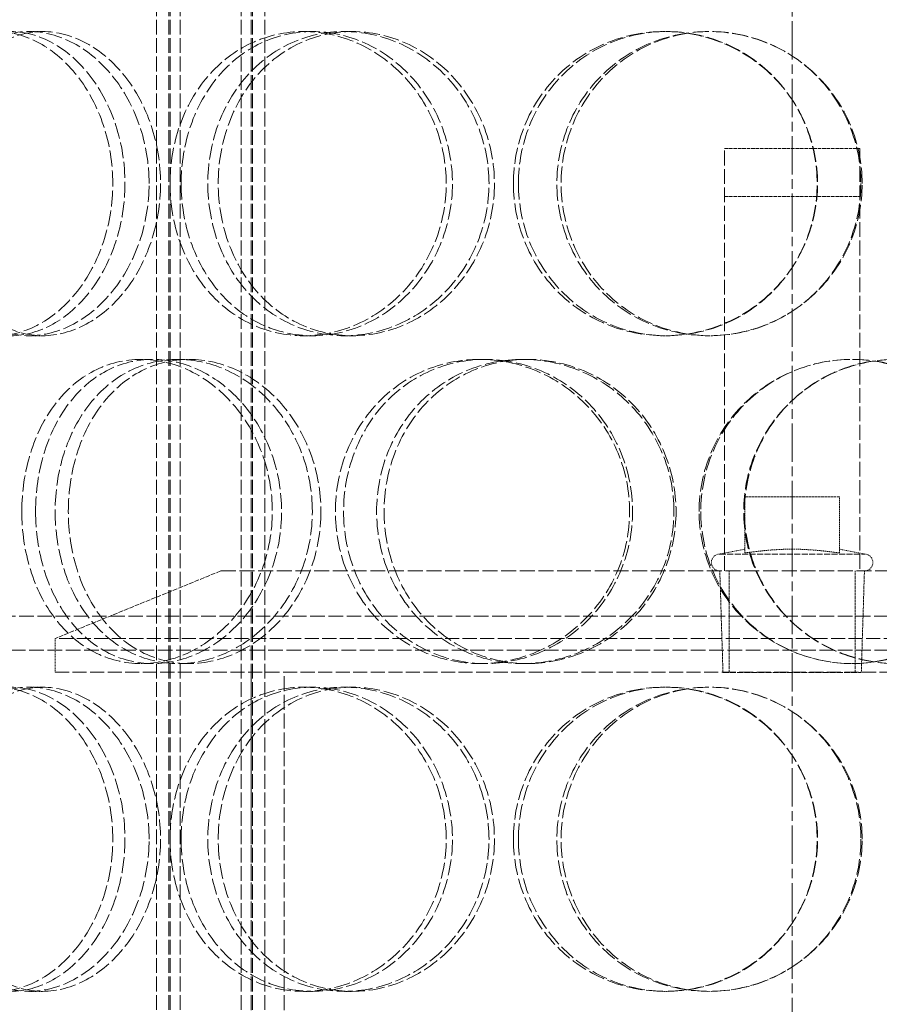
# Model space of a CAD drawing. Units: millimetres. Extents: x -67910 to -63814, y 64200 to 69644.
# Drawn here: x -65966 to -65839, y 68384 to 68529 of the extents above; entities that cross this region are included whole.
import ezdxf

# ---------------------------------------------------------------- set-up
doc = ezdxf.new("R2010")
doc.units = ezdxf.units.MM
doc.linetypes.add('CHAIN', pattern=[0.3543, 0.2362, -0.0295, 0.0591, -0.0295])
doc.linetypes.add('DASHED', pattern=[0.2068, 0.1655, -0.0413])
doc.layers.add('Osa (ISO)', color=1, linetype='Continuous', lineweight=9)
doc.layers.add('Skrytá (ISO)', color=1, linetype='DASHED', lineweight=18)

msp = doc.modelspace()

# ---------------------------------------------------------------- linework, layer by layer
at = {"layer": 'Osa (ISO)', "linetype": 'CHAIN', "ltscale": 23.990969}
msp.add_line((-65852.07, 68851.96), (-65852.07, 67834.94), dxfattribs=at)
at = {"layer": 'Skrytá (ISO)', "ltscale": 13.16355}
for p, q in [((-65946.07, 68017.94), (-65946.07, 68605.94)), ((-65944.27, 68017.94), (-65944.27, 68605.94)), ((-65944.07, 68017.94), (-65944.07, 68605.94)), ((-65942.57, 68017.94), (-65942.57, 68605.94)), ((-65933.57, 68017.94), (-65933.57, 68605.94)), ((-65932.07, 68017.94), (-65932.07, 68605.94)), ((-65931.87, 68017.94), (-65931.87, 68605.94)), ((-65930.07, 68017.94), (-65930.07, 68605.94))]:
    msp.add_line(p, q, dxfattribs=at)
at = {"layer": 'Skrytá (ISO)', "ltscale": 0.475844}
for p, q in [((-65964.93, 68527.44), (-65962.91, 68527.44)), ((-65924.31, 68527.44), (-65923.02, 68527.44)), ((-65918.3, 68527.44), (-65917.12, 68527.44)), ((-65870.97, 68527.44), (-65870.63, 68527.44)), ((-65962.91, 68482.44), (-65964.93, 68482.44)), ((-65923.02, 68482.44), (-65924.31, 68482.44)), ((-65917.12, 68482.44), (-65918.3, 68482.44)), ((-65870.63, 68482.44), (-65870.97, 68482.44)), ((-65948.35, 68478.94), (-65946.62, 68478.94)), ((-65942.87, 68478.94), (-65941.25, 68478.94)), ((-65898.28, 68478.94), (-65897.45, 68478.94)), ((-65891.9, 68478.94), (-65891.19, 68478.94)), ((-65946.62, 68433.94), (-65948.35, 68433.94)), ((-65941.25, 68433.94), (-65942.87, 68433.94)), ((-65897.45, 68433.94), (-65898.28, 68433.94)), ((-65891.19, 68433.94), (-65891.9, 68433.94)), ((-65964.93, 68430.44), (-65962.91, 68430.44)), ((-65924.31, 68430.44), (-65923.02, 68430.44)), ((-65918.3, 68430.44), (-65917.12, 68430.44)), ((-65870.97, 68430.44), (-65870.63, 68430.44)), ((-65962.91, 68385.44), (-65964.93, 68385.44)), ((-65923.02, 68385.44), (-65924.31, 68385.44)), ((-65917.12, 68385.44), (-65918.3, 68385.44)), ((-65870.63, 68385.44), (-65870.97, 68385.44))]:
    msp.add_line(p, q, dxfattribs=at)
at = {"layer": 'Skrytá (ISO)', "ltscale": 13.187026}
for p, q in [((-65862.07, 68447.64), (-65862.07, 68510.14)), ((-65842.07, 68510.14), (-65842.07, 68447.64))]:
    msp.add_line(p, q, dxfattribs=at)
at = {"layer": 'Skrytá (ISO)', "ltscale": 3.172859}
for p, q in [((-65862.07, 68510.14), (-65842.07, 68510.14)), ((-65862.07, 68503.04), (-65842.07, 68503.04))]:
    msp.add_line(p, q, dxfattribs=at)
at = {"layer": 'Skrytá (ISO)', "ltscale": 1.318405}
for p, q in [((-65859.07, 68450.3), (-65859.07, 68458.61)), ((-65845.07, 68450.3), (-65845.07, 68458.61))]:
    msp.add_line(p, q, dxfattribs=at)
at = {"layer": 'Skrytá (ISO)', "ltscale": 2.220972}
msp.add_line((-65845.07, 68458.61), (-65859.07, 68458.61), dxfattribs=at)
at = {"layer": 'Skrytá (ISO)', "ltscale": 0.596647}
for p, q in [((-65859.07, 68450.86), (-65862.77, 68450.14)), ((-65845.07, 68450.86), (-65841.38, 68450.14))]:
    msp.add_line(p, q, dxfattribs=at)
at = {"layer": 'Skrytá (ISO)', "ltscale": 5.329042}
msp.add_line((-65862.77, 68450.14), (-65841.38, 68450.14), dxfattribs=at)
at = {"layer": 'Skrytá (ISO)', "ltscale": 4.19808}
msp.add_line((-65936.57, 68447.64), (-65961.07, 68437.64), dxfattribs=at)
at = {"layer": 'Skrytá (ISO)', "ltscale": 13.371644}
msp.add_line((-65936.57, 68447.64), (-65767.57, 68447.64), dxfattribs=at)
at = {"layer": 'Skrytá (ISO)', "ltscale": 2.386337}
for p, q in [((-65862.3, 68432.61), (-65862.77, 68447.64)), ((-65841.85, 68432.61), (-65841.38, 68447.64))]:
    msp.add_line(p, q, dxfattribs=at)
at = {"layer": 'Skrytá (ISO)', "ltscale": 2.379619}
for p, q in [((-65861.39, 68432.64), (-65861.39, 68447.64)), ((-65842.76, 68432.64), (-65842.76, 68447.64))]:
    msp.add_line(p, q, dxfattribs=at)
at = {"layer": 'Skrytá (ISO)', "ltscale": 13.007186}
msp.add_line((-66576.97, 68440.94), (-65705.45, 68440.94), dxfattribs=at)
at = {"layer": 'Skrytá (ISO)', "ltscale": 12.544458}
for p, q in [((-65743.07, 68437.64), (-65961.07, 68437.64)), ((-65961.07, 68432.64), (-65743.07, 68432.64))]:
    msp.add_line(p, q, dxfattribs=at)
at = {"layer": 'Skrytá (ISO)', "ltscale": 0.79314}
msp.add_line((-65961.07, 68432.64), (-65961.07, 68437.64), dxfattribs=at)
at = {"layer": 'Skrytá (ISO)', "ltscale": 13.142443}
msp.add_line((-65207.17, 68435.94), (-66576.97, 68435.94), dxfattribs=at)
at = {"layer": 'Skrytá (ISO)', "ltscale": 13.432195}
for p, q in [((-65932.07, 68132.64), (-65932.07, 68432.64)), ((-65927.17, 68132.64), (-65927.17, 68432.64))]:
    msp.add_line(p, q, dxfattribs=at)
at = {"layer": 'Skrytá (ISO)', "ltscale": 5.094868}
msp.add_line((-65862.3, 68432.61), (-65841.85, 68432.61), dxfattribs=at)
at = {"layer": 'Skrytá (ISO)', "ltscale": 0.622909}
for centre, start, end in [((-65862.77, 68448.89), 90, 270), ((-65841.38, 68448.89), 270, 90)]:
    msp.add_arc(centre, 1.25, start, end, dxfattribs=at)
at = {"layer": 'Skrytá (ISO)', "ltscale": 14.305923}
for points in [[(-65984.75, 68504.94), (-65984.75, 68502), (-65984.4, 68499.05), (-65982.99, 68493.61), (-65981.94, 68491.12), (-65979.24, 68486.95), (-65977.6, 68485.28), (-65973.89, 68483.03), (-65971.84, 68482.44), (-65967.61, 68482.44), (-65965.43, 68483.03), (-65961.33, 68485.28), (-65959.4, 68486.95), (-65956.14, 68491.12), (-65954.81, 68493.61), (-65953.01, 68499.05), (-65952.53, 68502), (-65952.53, 68507.89), (-65953.01, 68510.83), (-65954.81, 68516.27), (-65956.14, 68518.77), (-65959.4, 68522.94), (-65961.33, 68524.6), (-65965.43, 68526.86), (-65967.61, 68527.44), (-65971.84, 68527.44), (-65973.89, 68526.86), (-65977.6, 68524.6), (-65979.24, 68522.94), (-65981.94, 68518.77), (-65982.99, 68516.27), (-65984.4, 68510.83), (-65984.75, 68507.89), (-65984.75, 68504.94)], [(-65947.17, 68504.94), (-65947.17, 68502), (-65947.66, 68499.05), (-65949.52, 68493.61), (-65950.89, 68491.12), (-65954.25, 68486.95), (-65956.24, 68485.28), (-65960.49, 68483.03), (-65962.74, 68482.44), (-65967.13, 68482.44), (-65969.27, 68483.03), (-65973.13, 68485.28), (-65974.85, 68486.95), (-65977.67, 68491.12), (-65978.77, 68493.61), (-65980.25, 68499.05), (-65980.62, 68502), (-65980.62, 68507.89), (-65980.25, 68510.83), (-65978.77, 68516.27), (-65977.67, 68518.77), (-65974.85, 68522.94), (-65973.13, 68524.6), (-65969.27, 68526.86), (-65967.13, 68527.44), (-65962.74, 68527.44), (-65960.49, 68526.86), (-65956.24, 68524.6), (-65954.25, 68522.94), (-65950.89, 68518.77), (-65949.52, 68516.27), (-65947.66, 68510.83), (-65947.17, 68507.89), (-65947.17, 68504.94)], [(-65944.07, 68504.94), (-65944.07, 68502), (-65943.58, 68499.05), (-65941.66, 68493.61), (-65940.24, 68491.12), (-65936.64, 68486.95), (-65934.46, 68485.28), (-65929.64, 68483.03), (-65926.99, 68482.44), (-65921.63, 68482.44), (-65918.91, 68483.03), (-65913.84, 68485.28), (-65911.49, 68486.95), (-65907.54, 68491.12), (-65905.95, 68493.61), (-65903.79, 68499.05), (-65903.23, 68502), (-65903.23, 68507.89), (-65903.79, 68510.83), (-65905.95, 68516.27), (-65907.54, 68518.77), (-65911.49, 68522.94), (-65913.84, 68524.6), (-65918.91, 68526.86), (-65921.63, 68527.44), (-65926.99, 68527.44), (-65929.64, 68526.86), (-65934.46, 68524.6), (-65936.64, 68522.94), (-65940.24, 68518.77), (-65941.66, 68516.27), (-65943.58, 68510.83), (-65944.07, 68507.89), (-65944.07, 68504.94)], [(-65896.9, 68504.94), (-65896.9, 68502), (-65897.48, 68499.05), (-65899.66, 68493.61), (-65901.27, 68491.12), (-65905.28, 68486.95), (-65907.66, 68485.28), (-65912.81, 68483.03), (-65915.57, 68482.44), (-65921.03, 68482.44), (-65923.73, 68483.03), (-65928.65, 68485.28), (-65930.88, 68486.95), (-65934.56, 68491.12), (-65936.02, 68493.61), (-65937.98, 68499.05), (-65938.48, 68502), (-65938.48, 68507.89), (-65937.98, 68510.83), (-65936.02, 68516.27), (-65934.56, 68518.77), (-65930.88, 68522.94), (-65928.65, 68524.6), (-65923.73, 68526.86), (-65921.03, 68527.44), (-65915.57, 68527.44), (-65912.81, 68526.86), (-65907.66, 68524.6), (-65905.28, 68522.94), (-65901.27, 68518.77), (-65899.66, 68516.27), (-65897.48, 68510.83), (-65896.9, 68507.89), (-65896.9, 68504.94)], [(-65893.29, 68504.94), (-65893.29, 68502), (-65892.72, 68499.05), (-65890.51, 68493.61), (-65888.87, 68491.12), (-65884.76, 68486.95), (-65882.28, 68485.28), (-65876.87, 68483.03), (-65873.93, 68482.44), (-65868.02, 68482.44), (-65865.06, 68483.03), (-65859.58, 68485.28), (-65857.06, 68486.95), (-65852.86, 68491.12), (-65851.17, 68493.61), (-65848.9, 68499.05), (-65848.31, 68502), (-65848.31, 68507.89), (-65848.9, 68510.83), (-65851.17, 68516.27), (-65852.86, 68518.77), (-65857.06, 68522.94), (-65859.58, 68524.6), (-65865.06, 68526.86), (-65868.02, 68527.44), (-65873.93, 68527.44), (-65876.87, 68526.86), (-65882.28, 68524.6), (-65884.76, 68522.94), (-65888.87, 68518.77), (-65890.51, 68516.27), (-65892.72, 68510.83), (-65893.29, 68507.89), (-65893.29, 68504.94)], [(-65841.72, 68504.94), (-65841.72, 68502), (-65842.31, 68499.05), (-65844.58, 68493.61), (-65846.26, 68491.12), (-65850.46, 68486.95), (-65852.98, 68485.28), (-65858.47, 68483.03), (-65861.44, 68482.44), (-65867.36, 68482.44), (-65870.32, 68483.03), (-65875.77, 68485.28), (-65878.26, 68486.95), (-65882.4, 68491.12), (-65884.05, 68493.61), (-65886.28, 68499.05), (-65886.86, 68502), (-65886.86, 68507.89), (-65886.28, 68510.83), (-65884.05, 68516.27), (-65882.4, 68518.77), (-65878.26, 68522.94), (-65875.77, 68524.6), (-65870.32, 68526.86), (-65867.36, 68527.44), (-65861.44, 68527.44), (-65858.47, 68526.86), (-65852.98, 68524.6), (-65850.46, 68522.94), (-65846.26, 68518.77), (-65844.58, 68516.27), (-65842.31, 68510.83), (-65841.72, 68507.89), (-65841.72, 68504.94)], [(-65965.99, 68456.44), (-65965.99, 68453.5), (-65965.55, 68450.55), (-65963.87, 68445.11), (-65962.62, 68442.62), (-65959.43, 68438.45), (-65957.49, 68436.78), (-65953.16, 68434.53), (-65950.78, 68433.94), (-65945.91, 68433.94), (-65943.44, 68434.53), (-65938.79, 68436.78), (-65936.62, 68438.45), (-65932.96, 68442.62), (-65931.48, 68445.11), (-65929.47, 68450.55), (-65928.94, 68453.5), (-65928.94, 68459.39), (-65929.47, 68462.33), (-65931.48, 68467.77), (-65932.96, 68470.27), (-65936.62, 68474.44), (-65938.79, 68476.1), (-65943.44, 68478.36), (-65945.91, 68478.94), (-65950.78, 68478.94), (-65953.16, 68478.36), (-65957.49, 68476.1), (-65959.43, 68474.44), (-65962.62, 68470.27), (-65963.87, 68467.77), (-65965.55, 68462.33), (-65965.99, 68459.39), (-65965.99, 68456.44)], [(-65923.02, 68456.44), (-65923.02, 68453.5), (-65923.56, 68450.55), (-65925.61, 68445.11), (-65927.12, 68442.62), (-65930.85, 68438.45), (-65933.07, 68436.78), (-65937.83, 68434.53), (-65940.37, 68433.94), (-65945.37, 68433.94), (-65947.82, 68434.53), (-65952.27, 68436.78), (-65954.28, 68438.45), (-65957.57, 68442.62), (-65958.87, 68445.11), (-65960.61, 68450.55), (-65961.06, 68453.5), (-65961.06, 68459.39), (-65960.61, 68462.33), (-65958.87, 68467.77), (-65957.57, 68470.27), (-65954.28, 68474.44), (-65952.27, 68476.1), (-65947.82, 68478.36), (-65945.37, 68478.94), (-65940.37, 68478.94), (-65937.83, 68478.36), (-65933.07, 68476.1), (-65930.85, 68474.44), (-65927.12, 68470.27), (-65925.61, 68467.77), (-65923.56, 68462.33), (-65923.02, 68459.39), (-65923.02, 68456.44)], [(-65919.61, 68456.44), (-65919.61, 68453.5), (-65919.07, 68450.55), (-65916.98, 68445.11), (-65915.43, 68442.62), (-65911.52, 68438.45), (-65909.16, 68436.78), (-65903.97, 68434.53), (-65901.14, 68433.94), (-65895.42, 68433.94), (-65892.55, 68434.53), (-65887.2, 68436.78), (-65884.73, 68438.45), (-65880.59, 68442.62), (-65878.93, 68445.11), (-65876.69, 68450.55), (-65876.1, 68453.5), (-65876.1, 68459.39), (-65876.69, 68462.33), (-65878.93, 68467.77), (-65880.59, 68470.27), (-65884.73, 68474.44), (-65887.2, 68476.1), (-65892.55, 68478.36), (-65895.42, 68478.94), (-65901.14, 68478.94), (-65903.97, 68478.36), (-65909.16, 68476.1), (-65911.52, 68474.44), (-65915.43, 68470.27), (-65916.98, 68467.77), (-65919.07, 68462.33), (-65919.61, 68459.39), (-65919.61, 68456.44)], [(-65869.55, 68456.44), (-65869.55, 68453.5), (-65870.14, 68450.55), (-65872.4, 68445.11), (-65874.07, 68442.62), (-65878.23, 68438.45), (-65880.72, 68436.78), (-65886.11, 68434.53), (-65889.02, 68433.94), (-65894.79, 68433.94), (-65897.65, 68434.53), (-65902.91, 68436.78), (-65905.3, 68438.45), (-65909.27, 68442.62), (-65910.85, 68445.11), (-65912.97, 68450.55), (-65913.52, 68453.5), (-65913.52, 68459.39), (-65912.97, 68462.33), (-65910.85, 68467.77), (-65909.27, 68470.27), (-65905.3, 68474.44), (-65902.91, 68476.1), (-65897.65, 68478.36), (-65894.79, 68478.94), (-65889.02, 68478.94), (-65886.11, 68478.36), (-65880.72, 68476.1), (-65878.23, 68474.44), (-65874.07, 68470.27), (-65872.4, 68467.77), (-65870.14, 68462.33), (-65869.55, 68459.39), (-65869.55, 68456.44)], [(-65865.83, 68456.44), (-65865.83, 68453.5), (-65865.24, 68450.55), (-65862.97, 68445.11), (-65861.29, 68442.62), (-65857.09, 68438.45), (-65854.57, 68436.78), (-65849.08, 68434.53), (-65846.11, 68433.94), (-65840.17, 68433.94), (-65837.21, 68434.53), (-65831.75, 68436.78), (-65829.25, 68438.45), (-65825.1, 68442.62), (-65823.44, 68445.11), (-65821.2, 68450.55), (-65820.62, 68453.5), (-65820.62, 68459.39), (-65821.2, 68462.33), (-65823.44, 68467.77), (-65825.1, 68470.27), (-65829.25, 68474.44), (-65831.75, 68476.1), (-65837.21, 68478.36), (-65840.17, 68478.94), (-65846.11, 68478.94), (-65849.08, 68478.36), (-65854.57, 68476.1), (-65857.09, 68474.44), (-65861.29, 68470.27), (-65862.97, 68467.77), (-65865.24, 68462.33), (-65865.83, 68459.39), (-65865.83, 68456.44)], [(-65814.17, 68456.44), (-65814.17, 68453.5), (-65814.74, 68450.55), (-65816.96, 68445.11), (-65818.61, 68442.62), (-65822.74, 68438.45), (-65825.22, 68436.78), (-65830.65, 68434.53), (-65833.6, 68433.94), (-65839.52, 68433.94), (-65842.48, 68434.53), (-65847.97, 68436.78), (-65850.49, 68438.45), (-65854.69, 68442.62), (-65856.38, 68445.11), (-65858.65, 68450.55), (-65859.24, 68453.5), (-65859.24, 68459.39), (-65858.65, 68462.33), (-65856.38, 68467.77), (-65854.69, 68470.27), (-65850.49, 68474.44), (-65847.97, 68476.1), (-65842.48, 68478.36), (-65839.52, 68478.94), (-65833.6, 68478.94), (-65830.65, 68478.36), (-65825.22, 68476.1), (-65822.74, 68474.44), (-65818.61, 68470.27), (-65816.96, 68467.77), (-65814.74, 68462.33), (-65814.17, 68459.39), (-65814.17, 68456.44)], [(-65984.75, 68407.94), (-65984.75, 68405), (-65984.4, 68402.05), (-65982.99, 68396.61), (-65981.94, 68394.12), (-65979.24, 68389.95), (-65977.6, 68388.28), (-65973.89, 68386.03), (-65971.84, 68385.44), (-65967.61, 68385.44), (-65965.43, 68386.03), (-65961.33, 68388.28), (-65959.4, 68389.95), (-65956.14, 68394.12), (-65954.81, 68396.61), (-65953.01, 68402.05), (-65952.53, 68405), (-65952.53, 68410.89), (-65953.01, 68413.83), (-65954.81, 68419.27), (-65956.14, 68421.77), (-65959.4, 68425.94), (-65961.33, 68427.6), (-65965.43, 68429.86), (-65967.61, 68430.44), (-65971.84, 68430.44), (-65973.89, 68429.86), (-65977.6, 68427.6), (-65979.24, 68425.94), (-65981.94, 68421.77), (-65982.99, 68419.27), (-65984.4, 68413.83), (-65984.75, 68410.89), (-65984.75, 68407.94)], [(-65947.17, 68407.94), (-65947.17, 68405), (-65947.66, 68402.05), (-65949.52, 68396.61), (-65950.89, 68394.12), (-65954.25, 68389.95), (-65956.24, 68388.28), (-65960.49, 68386.03), (-65962.74, 68385.44), (-65967.13, 68385.44), (-65969.27, 68386.03), (-65973.13, 68388.28), (-65974.85, 68389.95), (-65977.67, 68394.12), (-65978.77, 68396.61), (-65980.25, 68402.05), (-65980.62, 68405), (-65980.62, 68410.89), (-65980.25, 68413.83), (-65978.77, 68419.27), (-65977.67, 68421.77), (-65974.85, 68425.94), (-65973.13, 68427.6), (-65969.27, 68429.86), (-65967.13, 68430.44), (-65962.74, 68430.44), (-65960.49, 68429.86), (-65956.24, 68427.6), (-65954.25, 68425.94), (-65950.89, 68421.77), (-65949.52, 68419.27), (-65947.66, 68413.83), (-65947.17, 68410.89), (-65947.17, 68407.94)], [(-65944.07, 68407.94), (-65944.07, 68405), (-65943.58, 68402.05), (-65941.66, 68396.61), (-65940.24, 68394.12), (-65936.64, 68389.95), (-65934.46, 68388.28), (-65929.64, 68386.03), (-65926.99, 68385.44), (-65921.63, 68385.44), (-65918.91, 68386.03), (-65913.84, 68388.28), (-65911.49, 68389.95), (-65907.54, 68394.12), (-65905.95, 68396.61), (-65903.79, 68402.05), (-65903.23, 68405), (-65903.23, 68410.89), (-65903.79, 68413.83), (-65905.95, 68419.27), (-65907.54, 68421.77), (-65911.49, 68425.94), (-65913.84, 68427.6), (-65918.91, 68429.86), (-65921.63, 68430.44), (-65926.99, 68430.44), (-65929.64, 68429.86), (-65934.46, 68427.6), (-65936.64, 68425.94), (-65940.24, 68421.77), (-65941.66, 68419.27), (-65943.58, 68413.83), (-65944.07, 68410.89), (-65944.07, 68407.94)], [(-65896.9, 68407.94), (-65896.9, 68405), (-65897.48, 68402.05), (-65899.66, 68396.61), (-65901.27, 68394.12), (-65905.28, 68389.95), (-65907.66, 68388.28), (-65912.81, 68386.03), (-65915.57, 68385.44), (-65921.03, 68385.44), (-65923.73, 68386.03), (-65928.65, 68388.28), (-65930.88, 68389.95), (-65934.56, 68394.12), (-65936.02, 68396.61), (-65937.98, 68402.05), (-65938.48, 68405), (-65938.48, 68410.89), (-65937.98, 68413.83), (-65936.02, 68419.27), (-65934.56, 68421.77), (-65930.88, 68425.94), (-65928.65, 68427.6), (-65923.73, 68429.86), (-65921.03, 68430.44), (-65915.57, 68430.44), (-65912.81, 68429.86), (-65907.66, 68427.6), (-65905.28, 68425.94), (-65901.27, 68421.77), (-65899.66, 68419.27), (-65897.48, 68413.83), (-65896.9, 68410.89), (-65896.9, 68407.94)], [(-65893.29, 68407.94), (-65893.29, 68405), (-65892.72, 68402.05), (-65890.51, 68396.61), (-65888.87, 68394.12), (-65884.76, 68389.95), (-65882.28, 68388.28), (-65876.87, 68386.03), (-65873.93, 68385.44), (-65868.02, 68385.44), (-65865.06, 68386.03), (-65859.58, 68388.28), (-65857.06, 68389.95), (-65852.86, 68394.12), (-65851.17, 68396.61), (-65848.9, 68402.05), (-65848.31, 68405), (-65848.31, 68410.89), (-65848.9, 68413.83), (-65851.17, 68419.27), (-65852.86, 68421.77), (-65857.06, 68425.94), (-65859.58, 68427.6), (-65865.06, 68429.86), (-65868.02, 68430.44), (-65873.93, 68430.44), (-65876.87, 68429.86), (-65882.28, 68427.6), (-65884.76, 68425.94), (-65888.87, 68421.77), (-65890.51, 68419.27), (-65892.72, 68413.83), (-65893.29, 68410.89), (-65893.29, 68407.94)], [(-65841.72, 68407.94), (-65841.72, 68405), (-65842.31, 68402.05), (-65844.58, 68396.61), (-65846.26, 68394.12), (-65850.46, 68389.95), (-65852.98, 68388.28), (-65858.47, 68386.03), (-65861.44, 68385.44), (-65867.36, 68385.44), (-65870.32, 68386.03), (-65875.77, 68388.28), (-65878.26, 68389.95), (-65882.4, 68394.12), (-65884.05, 68396.61), (-65886.28, 68402.05), (-65886.86, 68405), (-65886.86, 68410.89), (-65886.28, 68413.83), (-65884.05, 68419.27), (-65882.4, 68421.77), (-65878.26, 68425.94), (-65875.77, 68427.6), (-65870.32, 68429.86), (-65867.36, 68430.44), (-65861.44, 68430.44), (-65858.47, 68429.86), (-65852.98, 68427.6), (-65850.46, 68425.94), (-65846.26, 68421.77), (-65844.58, 68419.27), (-65842.31, 68413.83), (-65841.72, 68410.89), (-65841.72, 68407.94)]]:
    msp.add_open_spline(points, degree=3, knots=[-1, -1, -1, -1, -0.9375, -0.9375, -0.875, -0.875, -0.8125, -0.8125, -0.75, -0.75, -0.6875, -0.6875, -0.625, -0.625, -0.5625, -0.5625, -0.5, -0.5, -0.4375, -0.4375, -0.375, -0.375, -0.3125, -0.3125, -0.25, -0.25, -0.1875, -0.1875, -0.125, -0.125, -0.0625, -0.0625, 0, 0, 0, 0], dxfattribs=at)
at = {"layer": 'Skrytá (ISO)', "ltscale": 14.177235}
for points in [[(-65982.38, 68504.94), (-65982.38, 68507.89), (-65982.03, 68510.83), (-65980.64, 68516.27), (-65979.61, 68518.77), (-65976.97, 68522.94), (-65975.35, 68524.6), (-65971.71, 68526.86), (-65969.69, 68527.44), (-65965.54, 68527.44), (-65963.4, 68526.86), (-65959.37, 68524.6), (-65957.48, 68522.94), (-65954.28, 68518.77), (-65952.97, 68516.27), (-65951.2, 68510.83), (-65950.73, 68507.89), (-65950.73, 68502), (-65951.2, 68499.05), (-65952.97, 68493.61), (-65954.28, 68491.12), (-65957.48, 68486.95), (-65959.37, 68485.28), (-65963.4, 68483.03), (-65965.54, 68482.44), (-65969.69, 68482.44), (-65971.71, 68483.03), (-65975.35, 68485.28), (-65976.97, 68486.95), (-65979.61, 68491.12), (-65980.64, 68493.61), (-65982.03, 68499.05), (-65982.38, 68502), (-65982.38, 68504.94)], [(-65945.47, 68504.94), (-65945.47, 68507.89), (-65945.95, 68510.83), (-65947.78, 68516.27), (-65949.12, 68518.77), (-65952.42, 68522.94), (-65954.38, 68524.6), (-65958.55, 68526.86), (-65960.76, 68527.44), (-65965.07, 68527.44), (-65967.17, 68526.86), (-65970.96, 68524.6), (-65972.65, 68522.94), (-65975.42, 68518.77), (-65976.5, 68516.27), (-65977.95, 68510.83), (-65978.32, 68507.89), (-65978.32, 68502), (-65977.95, 68499.05), (-65976.5, 68493.61), (-65975.42, 68491.12), (-65972.65, 68486.95), (-65970.96, 68485.28), (-65967.17, 68483.03), (-65965.07, 68482.44), (-65960.76, 68482.44), (-65958.55, 68483.03), (-65954.38, 68485.28), (-65952.42, 68486.95), (-65949.12, 68491.12), (-65947.78, 68493.61), (-65945.95, 68499.05), (-65945.47, 68502), (-65945.47, 68504.94)], [(-65942.42, 68504.94), (-65942.42, 68507.89), (-65941.94, 68510.83), (-65940.06, 68516.27), (-65938.66, 68518.77), (-65935.13, 68522.94), (-65932.99, 68524.6), (-65928.25, 68526.86), (-65925.65, 68527.44), (-65920.38, 68527.44), (-65917.72, 68526.86), (-65912.74, 68524.6), (-65910.43, 68522.94), (-65906.55, 68518.77), (-65904.99, 68516.27), (-65902.87, 68510.83), (-65902.31, 68507.89), (-65902.31, 68502), (-65902.87, 68499.05), (-65904.99, 68493.61), (-65906.55, 68491.12), (-65910.43, 68486.95), (-65912.74, 68485.28), (-65917.72, 68483.03), (-65920.38, 68482.44), (-65925.65, 68482.44), (-65928.25, 68483.03), (-65932.99, 68485.28), (-65935.13, 68486.95), (-65938.66, 68491.12), (-65940.06, 68493.61), (-65941.94, 68499.05), (-65942.42, 68502), (-65942.42, 68504.94)], [(-65896.1, 68504.94), (-65896.1, 68507.89), (-65896.66, 68510.83), (-65898.81, 68516.27), (-65900.39, 68518.77), (-65904.32, 68522.94), (-65906.67, 68524.6), (-65911.72, 68526.86), (-65914.43, 68527.44), (-65919.8, 68527.44), (-65922.44, 68526.86), (-65927.28, 68524.6), (-65929.47, 68522.94), (-65933.09, 68518.77), (-65934.52, 68516.27), (-65936.44, 68510.83), (-65936.94, 68507.89), (-65936.94, 68502), (-65936.44, 68499.05), (-65934.52, 68493.61), (-65933.09, 68491.12), (-65929.47, 68486.95), (-65927.28, 68485.28), (-65922.44, 68483.03), (-65919.8, 68482.44), (-65914.43, 68482.44), (-65911.72, 68483.03), (-65906.67, 68485.28), (-65904.32, 68486.95), (-65900.39, 68491.12), (-65898.81, 68493.61), (-65896.66, 68499.05), (-65896.1, 68502), (-65896.1, 68504.94)], [(-65892.55, 68504.94), (-65892.55, 68507.89), (-65891.99, 68510.83), (-65889.82, 68516.27), (-65888.21, 68518.77), (-65884.17, 68522.94), (-65881.74, 68524.6), (-65876.42, 68526.86), (-65873.53, 68527.44), (-65867.73, 68527.44), (-65864.83, 68526.86), (-65859.44, 68524.6), (-65856.97, 68522.94), (-65852.84, 68518.77), (-65851.19, 68516.27), (-65848.96, 68510.83), (-65848.38, 68507.89), (-65848.38, 68502), (-65848.96, 68499.05), (-65851.19, 68493.61), (-65852.84, 68491.12), (-65856.97, 68486.95), (-65859.44, 68485.28), (-65864.83, 68483.03), (-65867.73, 68482.44), (-65873.53, 68482.44), (-65876.42, 68483.03), (-65881.74, 68485.28), (-65884.17, 68486.95), (-65888.21, 68491.12), (-65889.82, 68493.61), (-65891.99, 68499.05), (-65892.55, 68502), (-65892.55, 68504.94)], [(-65841.9, 68504.94), (-65841.9, 68507.89), (-65842.48, 68510.83), (-65844.71, 68516.27), (-65846.36, 68518.77), (-65850.49, 68522.94), (-65852.96, 68524.6), (-65858.35, 68526.86), (-65861.27, 68527.44), (-65867.09, 68527.44), (-65869.99, 68526.86), (-65875.34, 68524.6), (-65877.79, 68522.94), (-65881.86, 68518.77), (-65883.48, 68516.27), (-65885.67, 68510.83), (-65886.24, 68507.89), (-65886.24, 68502), (-65885.67, 68499.05), (-65883.48, 68493.61), (-65881.86, 68491.12), (-65877.79, 68486.95), (-65875.34, 68485.28), (-65869.99, 68483.03), (-65867.09, 68482.44), (-65861.27, 68482.44), (-65858.35, 68483.03), (-65852.96, 68485.28), (-65850.49, 68486.95), (-65846.36, 68491.12), (-65844.71, 68493.61), (-65842.48, 68499.05), (-65841.9, 68502), (-65841.9, 68504.94)], [(-65963.95, 68456.44), (-65963.95, 68459.39), (-65963.52, 68462.33), (-65961.87, 68467.77), (-65960.64, 68470.27), (-65957.5, 68474.44), (-65955.6, 68476.1), (-65951.35, 68478.36), (-65949.01, 68478.94), (-65944.23, 68478.94), (-65941.8, 68478.36), (-65937.23, 68476.1), (-65935.1, 68474.44), (-65931.51, 68470.27), (-65930.06, 68467.77), (-65928.08, 68462.33), (-65927.57, 68459.39), (-65927.57, 68453.5), (-65928.08, 68450.55), (-65930.06, 68445.11), (-65931.51, 68442.62), (-65935.1, 68438.45), (-65937.23, 68436.78), (-65941.8, 68434.53), (-65944.23, 68433.94), (-65949.01, 68433.94), (-65951.35, 68434.53), (-65955.6, 68436.78), (-65957.5, 68438.45), (-65960.64, 68442.62), (-65961.87, 68445.11), (-65963.52, 68450.55), (-65963.95, 68453.5), (-65963.95, 68456.44)], [(-65921.75, 68456.44), (-65921.75, 68459.39), (-65922.28, 68462.33), (-65924.29, 68467.77), (-65925.77, 68470.27), (-65929.44, 68474.44), (-65931.62, 68476.1), (-65936.3, 68478.36), (-65938.79, 68478.94), (-65943.7, 68478.94), (-65946.11, 68478.36), (-65950.48, 68476.1), (-65952.45, 68474.44), (-65955.68, 68470.27), (-65956.96, 68467.77), (-65958.67, 68462.33), (-65959.11, 68459.39), (-65959.11, 68453.5), (-65958.67, 68450.55), (-65956.96, 68445.11), (-65955.68, 68442.62), (-65952.45, 68438.45), (-65950.48, 68436.78), (-65946.11, 68434.53), (-65943.7, 68433.94), (-65938.79, 68433.94), (-65936.3, 68434.53), (-65931.62, 68436.78), (-65929.44, 68438.45), (-65925.77, 68442.62), (-65924.29, 68445.11), (-65922.28, 68450.55), (-65921.75, 68453.5), (-65921.75, 68456.44)], [(-65918.4, 68456.44), (-65918.4, 68459.39), (-65917.87, 68462.33), (-65915.82, 68467.77), (-65914.3, 68470.27), (-65910.46, 68474.44), (-65908.14, 68476.1), (-65903.04, 68478.36), (-65900.26, 68478.94), (-65894.65, 68478.94), (-65891.82, 68478.36), (-65886.57, 68476.1), (-65884.14, 68474.44), (-65880.08, 68470.27), (-65878.45, 68467.77), (-65876.25, 68462.33), (-65875.67, 68459.39), (-65875.67, 68453.5), (-65876.25, 68450.55), (-65878.45, 68445.11), (-65880.08, 68442.62), (-65884.14, 68438.45), (-65886.57, 68436.78), (-65891.82, 68434.53), (-65894.65, 68433.94), (-65900.26, 68433.94), (-65903.04, 68434.53), (-65908.14, 68436.78), (-65910.46, 68438.45), (-65914.3, 68442.62), (-65915.82, 68445.11), (-65917.87, 68450.55), (-65918.4, 68453.5), (-65918.4, 68456.44)], [(-65869.24, 68456.44), (-65869.24, 68459.39), (-65869.82, 68462.33), (-65872.04, 68467.77), (-65873.68, 68470.27), (-65877.76, 68474.44), (-65880.2, 68476.1), (-65885.5, 68478.36), (-65888.35, 68478.94), (-65894.02, 68478.94), (-65896.84, 68478.36), (-65902, 68476.1), (-65904.35, 68474.44), (-65908.25, 68470.27), (-65909.8, 68467.77), (-65911.88, 68462.33), (-65912.42, 68459.39), (-65912.42, 68453.5), (-65911.88, 68450.55), (-65909.8, 68445.11), (-65908.25, 68442.62), (-65904.35, 68438.45), (-65902, 68436.78), (-65896.84, 68434.53), (-65894.02, 68433.94), (-65888.35, 68433.94), (-65885.5, 68434.53), (-65880.2, 68436.78), (-65877.76, 68438.45), (-65873.68, 68442.62), (-65872.04, 68445.11), (-65869.82, 68450.55), (-65869.24, 68453.5), (-65869.24, 68456.44)], [(-65865.58, 68456.44), (-65865.58, 68459.39), (-65865, 68462.33), (-65862.77, 68467.77), (-65861.12, 68470.27), (-65857, 68474.44), (-65854.53, 68476.1), (-65849.13, 68478.36), (-65846.22, 68478.94), (-65840.39, 68478.94), (-65837.48, 68478.36), (-65832.12, 68476.1), (-65829.66, 68474.44), (-65825.58, 68470.27), (-65823.95, 68467.77), (-65821.76, 68462.33), (-65821.19, 68459.39), (-65821.19, 68453.5), (-65821.76, 68450.55), (-65823.95, 68445.11), (-65825.58, 68442.62), (-65829.66, 68438.45), (-65832.12, 68436.78), (-65837.48, 68434.53), (-65840.39, 68433.94), (-65846.22, 68433.94), (-65849.13, 68434.53), (-65854.53, 68436.78), (-65857, 68438.45), (-65861.12, 68442.62), (-65862.77, 68445.11), (-65865, 68450.55), (-65865.58, 68453.5), (-65865.58, 68456.44)], [(-65814.84, 68456.44), (-65814.84, 68459.39), (-65815.41, 68462.33), (-65817.59, 68467.77), (-65819.21, 68470.27), (-65823.26, 68474.44), (-65825.7, 68476.1), (-65831.03, 68478.36), (-65833.93, 68478.94), (-65839.74, 68478.94), (-65842.66, 68478.36), (-65848.04, 68476.1), (-65850.52, 68474.44), (-65854.65, 68470.27), (-65856.3, 68467.77), (-65858.53, 68462.33), (-65859.11, 68459.39), (-65859.11, 68453.5), (-65858.53, 68450.55), (-65856.3, 68445.11), (-65854.65, 68442.62), (-65850.52, 68438.45), (-65848.04, 68436.78), (-65842.66, 68434.53), (-65839.74, 68433.94), (-65833.93, 68433.94), (-65831.03, 68434.53), (-65825.7, 68436.78), (-65823.26, 68438.45), (-65819.21, 68442.62), (-65817.59, 68445.11), (-65815.41, 68450.55), (-65814.84, 68453.5), (-65814.84, 68456.44)], [(-65982.38, 68407.94), (-65982.38, 68410.89), (-65982.03, 68413.83), (-65980.64, 68419.27), (-65979.61, 68421.77), (-65976.97, 68425.94), (-65975.35, 68427.6), (-65971.71, 68429.86), (-65969.69, 68430.44), (-65965.54, 68430.44), (-65963.4, 68429.86), (-65959.37, 68427.6), (-65957.48, 68425.94), (-65954.28, 68421.77), (-65952.97, 68419.27), (-65951.2, 68413.83), (-65950.73, 68410.89), (-65950.73, 68405), (-65951.2, 68402.05), (-65952.97, 68396.61), (-65954.28, 68394.12), (-65957.48, 68389.95), (-65959.37, 68388.28), (-65963.4, 68386.03), (-65965.54, 68385.44), (-65969.69, 68385.44), (-65971.71, 68386.03), (-65975.35, 68388.28), (-65976.97, 68389.95), (-65979.61, 68394.12), (-65980.64, 68396.61), (-65982.03, 68402.05), (-65982.38, 68405), (-65982.38, 68407.94)], [(-65945.47, 68407.94), (-65945.47, 68410.89), (-65945.95, 68413.83), (-65947.78, 68419.27), (-65949.12, 68421.77), (-65952.42, 68425.94), (-65954.38, 68427.6), (-65958.55, 68429.86), (-65960.76, 68430.44), (-65965.07, 68430.44), (-65967.17, 68429.86), (-65970.96, 68427.6), (-65972.65, 68425.94), (-65975.42, 68421.77), (-65976.5, 68419.27), (-65977.95, 68413.83), (-65978.32, 68410.89), (-65978.32, 68405), (-65977.95, 68402.05), (-65976.5, 68396.61), (-65975.42, 68394.12), (-65972.65, 68389.95), (-65970.96, 68388.28), (-65967.17, 68386.03), (-65965.07, 68385.44), (-65960.76, 68385.44), (-65958.55, 68386.03), (-65954.38, 68388.28), (-65952.42, 68389.95), (-65949.12, 68394.12), (-65947.78, 68396.61), (-65945.95, 68402.05), (-65945.47, 68405), (-65945.47, 68407.94)], [(-65942.42, 68407.94), (-65942.42, 68410.89), (-65941.94, 68413.83), (-65940.06, 68419.27), (-65938.66, 68421.77), (-65935.13, 68425.94), (-65932.99, 68427.6), (-65928.25, 68429.86), (-65925.65, 68430.44), (-65920.38, 68430.44), (-65917.72, 68429.86), (-65912.74, 68427.6), (-65910.43, 68425.94), (-65906.55, 68421.77), (-65904.99, 68419.27), (-65902.87, 68413.83), (-65902.31, 68410.89), (-65902.31, 68405), (-65902.87, 68402.05), (-65904.99, 68396.61), (-65906.55, 68394.12), (-65910.43, 68389.95), (-65912.74, 68388.28), (-65917.72, 68386.03), (-65920.38, 68385.44), (-65925.65, 68385.44), (-65928.25, 68386.03), (-65932.99, 68388.28), (-65935.13, 68389.95), (-65938.66, 68394.12), (-65940.06, 68396.61), (-65941.94, 68402.05), (-65942.42, 68405), (-65942.42, 68407.94)], [(-65896.1, 68407.94), (-65896.1, 68410.89), (-65896.66, 68413.83), (-65898.81, 68419.27), (-65900.39, 68421.77), (-65904.32, 68425.94), (-65906.67, 68427.6), (-65911.72, 68429.86), (-65914.43, 68430.44), (-65919.8, 68430.44), (-65922.44, 68429.86), (-65927.28, 68427.6), (-65929.47, 68425.94), (-65933.09, 68421.77), (-65934.52, 68419.27), (-65936.44, 68413.83), (-65936.94, 68410.89), (-65936.94, 68405), (-65936.44, 68402.05), (-65934.52, 68396.61), (-65933.09, 68394.12), (-65929.47, 68389.95), (-65927.28, 68388.28), (-65922.44, 68386.03), (-65919.8, 68385.44), (-65914.43, 68385.44), (-65911.72, 68386.03), (-65906.67, 68388.28), (-65904.32, 68389.95), (-65900.39, 68394.12), (-65898.81, 68396.61), (-65896.66, 68402.05), (-65896.1, 68405), (-65896.1, 68407.94)], [(-65892.55, 68407.94), (-65892.55, 68410.89), (-65891.99, 68413.83), (-65889.82, 68419.27), (-65888.21, 68421.77), (-65884.17, 68425.94), (-65881.74, 68427.6), (-65876.42, 68429.86), (-65873.53, 68430.44), (-65867.73, 68430.44), (-65864.83, 68429.86), (-65859.44, 68427.6), (-65856.97, 68425.94), (-65852.84, 68421.77), (-65851.19, 68419.27), (-65848.96, 68413.83), (-65848.38, 68410.89), (-65848.38, 68405), (-65848.96, 68402.05), (-65851.19, 68396.61), (-65852.84, 68394.12), (-65856.97, 68389.95), (-65859.44, 68388.28), (-65864.83, 68386.03), (-65867.73, 68385.44), (-65873.53, 68385.44), (-65876.42, 68386.03), (-65881.74, 68388.28), (-65884.17, 68389.95), (-65888.21, 68394.12), (-65889.82, 68396.61), (-65891.99, 68402.05), (-65892.55, 68405), (-65892.55, 68407.94)], [(-65841.9, 68407.94), (-65841.9, 68410.89), (-65842.48, 68413.83), (-65844.71, 68419.27), (-65846.36, 68421.77), (-65850.49, 68425.94), (-65852.96, 68427.6), (-65858.35, 68429.86), (-65861.27, 68430.44), (-65867.09, 68430.44), (-65869.99, 68429.86), (-65875.34, 68427.6), (-65877.79, 68425.94), (-65881.86, 68421.77), (-65883.48, 68419.27), (-65885.67, 68413.83), (-65886.24, 68410.89), (-65886.24, 68405), (-65885.67, 68402.05), (-65883.48, 68396.61), (-65881.86, 68394.12), (-65877.79, 68389.95), (-65875.34, 68388.28), (-65869.99, 68386.03), (-65867.09, 68385.44), (-65861.27, 68385.44), (-65858.35, 68386.03), (-65852.96, 68388.28), (-65850.49, 68389.95), (-65846.36, 68394.12), (-65844.71, 68396.61), (-65842.48, 68402.05), (-65841.9, 68405), (-65841.9, 68407.94)]]:
    msp.add_open_spline(points, degree=3, knots=[0, 0, 0, 0, 0.0625, 0.0625, 0.125, 0.125, 0.1875, 0.1875, 0.25, 0.25, 0.3125, 0.3125, 0.375, 0.375, 0.4375, 0.4375, 0.5, 0.5, 0.5625, 0.5625, 0.625, 0.625, 0.6875, 0.6875, 0.75, 0.75, 0.8125, 0.8125, 0.875, 0.875, 0.9375, 0.9375, 1, 1, 1, 1], dxfattribs=at)
at = {"layer": 'Skrytá (ISO)', "ltscale": 1.114946}
for points, weights in [([(-65859.07, 68450.3), (-65854.97, 68450.86), (-65852.07, 68450.86)], [1.0230763259, 1.11128860818, 1]), ([(-65852.07, 68450.86), (-65849.18, 68450.86), (-65845.07, 68450.3)], [1, 1.11128860818, 1.0230763259])]:
    msp.add_rational_spline(points, weights, degree=2, dxfattribs=at)

doc.saveas('drawing.dxf')
